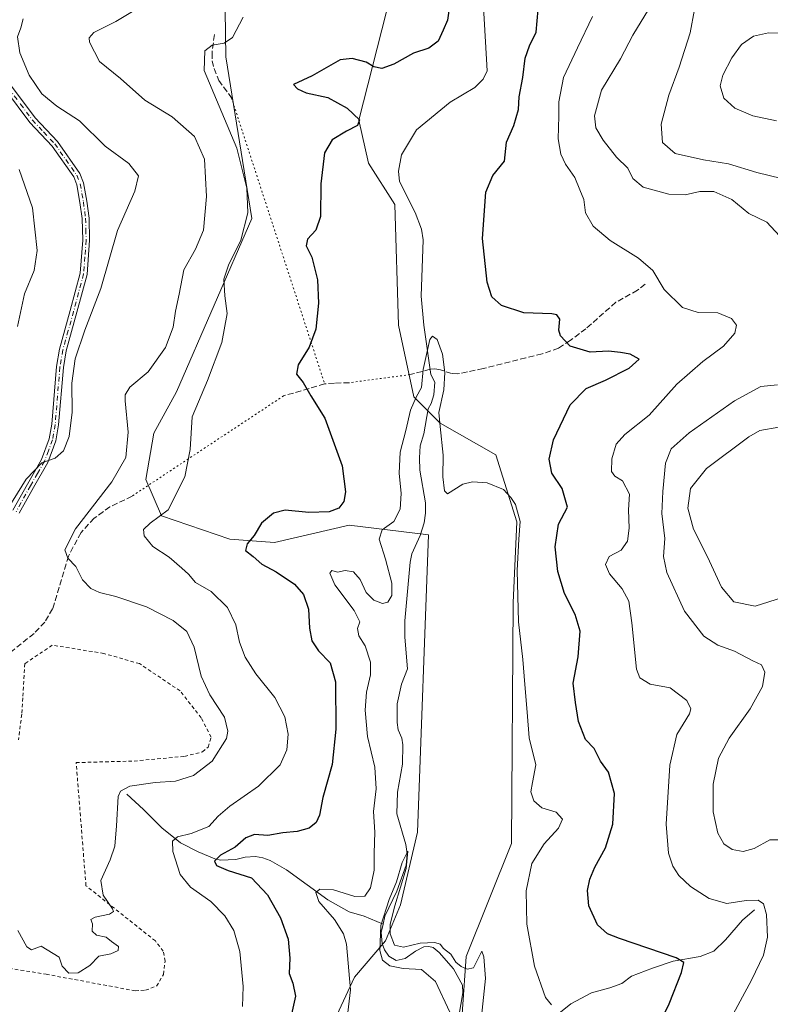
# Model space of a CAD drawing. Units: metres. Extents: x 625870 to 629361, y 4653218 to 4655593.
# Drawn here: x 627065 to 627278, y 4653453 to 4653732 of the extents above; entities that cross this region are included whole.
import ezdxf

# ---------------------------------------------------------------- set-up
doc = ezdxf.new("R2010")
doc.units = ezdxf.units.M
doc.header["$MEASUREMENT"] = 0
for name, pattern in [('DGN Style 2', [1.6480167562047852, 0.988810053722871, -0.6592067024819142]), ('DGN Style 3', [2.307223458686699, 1.648016756204785, -0.6592067024819142]), ('DGN Style 4', [2.6384748266838614, 1.318413404963828, -0.6592067024819142, 0.001648016756204785, -0.6592067024819142]), ('DGN Style 5', [1.1536117293433497, 0.4944050268614355, -0.6592067024819142])]:
    doc.linetypes.add(name, pattern=pattern)
for name, color, linetype, lineweight in [('Alambrada', 7, 'DGN Style 2', 0), ('Camino Cxs', 7, 'Continuous', 0), ('Camino eje', 30, 'DGN Style 4', 13), ('Corriente natural lineal', 142, 'Continuous', 13), ('Cultivos herbáceos CxS', 92, 'Continuous', 0), ('Curva de nivel maestra', 30, 'Continuous', 30), ('Curva de nivel normal', 30, 'Continuous', 0), ('Matorral CxS', 135, 'Continuous', 0), ('Senda', 7, 'DGN Style 3', 0), ('Senda virtual', 7, 'DGN Style 5', 0)]:
    doc.layers.add(name, color=color, linetype=linetype, lineweight=lineweight)

# ---------------------------------------------------------------- blocks, each defined once
blk = doc.blocks.new('*U16')
at = {"layer": 'Cultivos herbáceos CxS', "color": 92, "linetype": 'Continuous', "lineweight": 0}
for points in [[(627170.5506999996, 4653738.729900001, 278.5234000000055), (627161.4889000002, 4653703.0507, 274.7841999999946), (627164.1879000004, 4653690.874700001, 273.7814999999973), (627171.6459999997, 4653679.1503, 272.2145000000019), (627172.7106999997, 4653645.0419, 271.167300000001), (627176.9726999998, 4653624.7905, 270.8236999999936), (627184.4299999997, 4653617.329500001, 269.4085000000051), (627200.1969, 4653608.316500001, 270.567200000005), (627206.1595000002, 4653589.345899999, 270.1738999999943), (627205.1889000004, 4653566.473300001, 270.1027999999933), (627204.6536999998, 4653498.280900001, 267.6417999999976), (627191.8701, 4653466.304500001, 266.020399999994), (627189.7388000004, 4653436.460300001, 264.664300000004)], [(627154.0312999999, 4653447.051100001, 272.1039000000019), (627160.2072999999, 4653460.467900001, 270.1098999999958), (627168.9641000006, 4653470.744899999, 265.5310999999929), (627173.2770999996, 4653480.961100001, 265.963699999993), (627178.0201000003, 4653501.478700001, 266.3871000000072), (627181.2159000002, 4653585.6831, 267.957899999994), (627158.6791000003, 4653588.3903, 274.125), (627137.5362999998, 4653583.551300001, 274.7455000000046), (627124.9283999996, 4653584.4573, 276.8068999999959), (627105.5752999998, 4653591.0133, 280.646900000007), (627101.1584000001, 4653601.303300001, 282.6692000000039), (627103.4455000004, 4653614.463300001, 282.8928000000014), (627109.8372999999, 4653626.1875, 282.5432000000001), (627131.1442999998, 4653675.217499999, 280.5721000000049), (627123.7830999997, 4653720.965299999, 279.8136999999988), (627123.3531, 4653753.978700001, 283.9838000000018)]]:
    blk.add_polyline3d(points, dxfattribs=at)
blk = doc.blocks.new('*U17')
at = {"layer": 'Matorral CxS', "color": 135, "linetype": 'Continuous', "lineweight": 0}
blk.add_polyline3d([(627189.7388000004, 4653436.460300001, 264.664300000004), (627191.8701, 4653466.304500001, 266.020399999994), (627204.6536999998, 4653498.280900001, 267.6417999999976), (627205.1889000004, 4653566.473300001, 270.1027999999933), (627206.1595000002, 4653589.345899999, 270.1738999999943), (627200.1969, 4653608.316500001, 270.567200000005), (627184.4299999997, 4653617.329500001, 269.4085000000051), (627176.9726999998, 4653624.7905, 270.8236999999936), (627172.7106999997, 4653645.0419, 271.167300000001), (627171.6459999997, 4653679.1503, 272.2145000000019), (627164.1879000004, 4653690.874700001, 273.7814999999973), (627161.4889000002, 4653703.0507, 274.7841999999946), (627170.5506999996, 4653738.729900001, 278.5234000000055)], dxfattribs=at)

msp = doc.modelspace()

# ---------------------------------------------------------------- linework, layer by layer
at = {"layer": 'Alambrada', "color": 7, "linetype": 'DGN Style 2', "lineweight": 0}
msp.add_polyline3d([(627054.3000999996, 4653464.350099999, 284.2234000000026), (627072.8701, 4653461.280099999, 284.6276999999973), (627098.1201, 4653456.600099999, 284.3803000000044), (627101.0500999996, 4653456.7601, 284.3102999999974), (627104.1700999998, 4653457.9301, 284.2596999999951), (627106.1401000004, 4653461.2301, 284.3588000000018), (627106.6001000004, 4653464.970100001, 284.4671999999992), (627106.0701000001, 4653467.780099999, 284.527900000001), (627103.8400999998, 4653470.720100001, 284.6022999999986), (627084.1901000004, 4653486.350099999, 285.9223999999958), (627081.4001000002, 4653521.200099999, 287.6747999999934), (627097.8201000001, 4653521.640100001, 287.3549999999959), (627112.0500999996, 4653522.960100001, 286.6183000000019), (627117.1901000004, 4653524.2401, 286.2985999999946), (627118.7600999996, 4653525.610099999, 286.1830000000046), (627119.6401000004, 4653528.4101, 286.1785999999993), (627116.8101000005, 4653533.860099999, 286.4165000000066), (627110.8201000001, 4653541.5101, 286.8885000000009), (627099.3400999998, 4653549.210100001, 288.0993000000017), (627089.2500999998, 4653552.100099999, 288.6205000000046), (627074.6501000002, 4653554.440099999, 287.8396000000066), (627066.8701, 4653549.210100001, 288.4962999999989), (627066.3000999996, 4653539.5101, 288.3145999999979), (627066.0000999998, 4653534.870100001, 287.8384999999981), (627065.0701000001, 4653527.670100001, 287.2403000000049)], dxfattribs=at)
at = {"layer": 'Camino Cxs', "color": 7, "linetype": 'Continuous', "lineweight": 0}
for points in [[(627063.0800999999, 4653712.700099999, 291.786500000002), (627069.7701000003, 4653703.700099999, 291.8187000000034), (627076.1001000004, 4653696.9901, 292.0203000000038), (627082.4600999998, 4653687.960100001, 291.8035999999993), (627083.5201000003, 4653685.280099999, 291.7734000000055), (627084.4200999998, 4653680.100099999, 291.7682000000059), (627085.0601000005, 4653675.370100001, 291.7021999999997), (627085.2200999996, 4653669.050100001, 291.6051000000007), (627084.4901000002, 4653659.380100001, 291.3620999999985), (627081.6300999997, 4653648.670100001, 291.0090999999957), (627078.5900999998, 4653637.790100001, 290.7407999999996), (627077.7801000001, 4653633.050100001, 290.6275000000023), (627076.4501, 4653616.790100001, 290.780899999998), (627075.6501000002, 4653612.3201, 290.5921999999992), (627073.3400999998, 4653606.120100001, 290.0915999999997), (627069.3400999998, 4653599.100099999, 289.7851999999984), (627065.2801000001, 4653591.8101, 289.4628999999986)], [(627063.0800999999, 4653712.700099999, 291.786500000002), (627069.7701000003, 4653703.700099999, 291.8187000000034), (627076.1001000004, 4653696.9901, 292.0203000000038), (627082.4600999998, 4653687.960100001, 291.8035999999993), (627083.5201000003, 4653685.280099999, 291.7734000000055), (627084.4200999998, 4653680.100099999, 291.7682000000059), (627085.0601000005, 4653675.370100001, 291.7021999999997), (627085.2200999996, 4653669.050100001, 291.6051000000007), (627084.4901000002, 4653659.380100001, 291.3620999999985), (627081.6300999997, 4653648.670100001, 291.0090999999957), (627078.5900999998, 4653637.790100001, 290.7407999999996), (627077.7801000001, 4653633.050100001, 290.6275000000023), (627076.4501, 4653616.790100001, 290.780899999998), (627075.6501000002, 4653612.3201, 290.5921999999992), (627073.3400999998, 4653606.120100001, 290.0915999999997), (627069.3400999998, 4653599.100099999, 289.7851999999984), (627065.2801000001, 4653591.8101, 289.4628999999986)], [(627063.5000999998, 4653592.6501, 289.9556000000011), (627067.6300999997, 4653600.0601, 290.2039999999979), (627071.5500999996, 4653606.960100001, 290.5234000000055), (627073.7500999998, 4653612.840100001, 290.9640999999974), (627074.5000999998, 4653617.050100001, 291.2679000000062), (627075.8300999999, 4653633.290100001, 291.2163), (627076.6700999998, 4653638.220100001, 291.2437000000064), (627079.7401000002, 4653649.190099999, 291.4351000000024), (627082.5500999996, 4653659.710100001, 291.6382000000012), (627083.2500999998, 4653669.100099999, 291.840400000001), (627083.1001000004, 4653675.210100001, 291.8668000000035), (627082.4801000003, 4653679.800100001, 291.8665000000037), (627081.6201, 4653684.7501, 291.9550000000018), (627080.7200999996, 4653687.030099999, 292.0277999999962), (627074.5800999999, 4653695.7501, 292.2185000000027), (627068.2600999996, 4653702.440099999, 292.0844999999972), (627061.4001000002, 4653711.6601, 292.3073000000004)], [(627063.5000999998, 4653592.6501, 289.9556000000011), (627067.6300999997, 4653600.0601, 290.2039999999979), (627071.5500999996, 4653606.960100001, 290.5234000000055), (627073.7500999998, 4653612.840100001, 290.9640999999974), (627074.5000999998, 4653617.050100001, 291.2679000000062), (627075.8300999999, 4653633.290100001, 291.2163), (627076.6700999998, 4653638.220100001, 291.2437000000064), (627079.7401000002, 4653649.190099999, 291.4351000000024), (627082.5500999996, 4653659.710100001, 291.6382000000012), (627083.2500999998, 4653669.100099999, 291.840400000001), (627083.1001000004, 4653675.210100001, 291.8668000000035), (627082.4801000003, 4653679.800100001, 291.8665000000037), (627081.6201, 4653684.7501, 291.9550000000018), (627080.7200999996, 4653687.030099999, 292.0277999999962), (627074.5800999999, 4653695.7501, 292.2185000000027), (627068.2600999996, 4653702.440099999, 292.0844999999972), (627061.4001000002, 4653711.6601, 292.3073000000004)]]:
    msp.add_polyline3d(points, dxfattribs=at)
at = {"layer": 'Camino eje', "color": 30, "linetype": 'DGN Style 4', "lineweight": 13}
msp.add_polyline3d([(627062.2401000002, 4653712.1801, 291.9860999999946), (627065.6700999998, 4653707.5701, 291.9472999999998), (627069.0151000004, 4653703.0701, 291.9588999999978), (627072.1750999996, 4653699.725099999, 292.0342999999993), (627075.3400999998, 4653696.370100001, 292.1061999999947), (627081.5900999998, 4653687.495100001, 291.9092999999993), (627082.5701000001, 4653685.015100001, 291.8122000000003), (627083.4501, 4653679.950099999, 291.8145999999979), (627084.0800999999, 4653675.290100001, 291.7838999999949), (627084.1601, 4653672.130100001, 291.7724000000017), (627084.2351000002, 4653669.075099999, 291.7228999999934), (627083.8850999996, 4653664.380100001, 291.655700000003), (627083.5201000003, 4653659.545100001, 291.5), (627080.6851000005, 4653648.9301, 291.2206000000006), (627079.1651, 4653643.4901, 291.0895000000019), (627077.6300999997, 4653638.005100001, 290.9372000000003), (627076.8051000005, 4653633.170100001, 290.9089999999997), (627075.4751000004, 4653616.920100001, 291.022299999997), (627074.7001, 4653612.5801, 290.7771000000066), (627073.5450999998, 4653609.4801, 290.5337), (627072.4451000001, 4653606.540100001, 290.2652999999991), (627070.4451000001, 4653603.030099999, 290.1925000000047), (627068.4851000002, 4653599.5801, 289.992499999993), (627064.3901000004, 4653592.2301, 289.7019)], dxfattribs=at)
at = {"layer": 'Corriente natural lineal', "color": 142, "linetype": 'Continuous', "lineweight": 13}
for points in [[(627196.7600999996, 4653735.0101, 272.3249000000069), (627197.8201000001, 4653717.030099999, 271.7716999999975), (627196.6501000002, 4653714.640100001, 271.7388000000064), (627194.2901, 4653712.340100001, 271.7440999999963), (627187.3300999999, 4653708.1501, 271.7024999999995), (627177.8101000005, 4653700.340100001, 271.6180000000023), (627173.5500999996, 4653693.220100001, 271.7651999999944), (627172.7100999998, 4653688.590100001, 271.8237999999984), (627173.0000999998, 4653685.710100001, 271.7716999999975), (627177.3601000002, 4653676.960100001, 271.402900000001), (627179.2100999998, 4653672.1801, 271.2911000000022), (627179.6401000004, 4653669.210100001, 271.2574000000022), (627179.1401000004, 4653653.2301, 270.9820999999938), (627179.8701, 4653645.0601, 270.6255999999994), (627181.8601000002, 4653631.030099999, 270.3803999999946), (627182.9401000004, 4653628.870100001, 270.1202000000048), (627182.7200999996, 4653625.350099999, 269.5969000000041), (627181.9200999998, 4653622.860099999, 269.2746000000043), (627181.0401, 4653621.360099999, 269.4309000000067), (627179.8901000004, 4653614.2601, 269.3114999999962), (627178.8400999998, 4653610.8301, 269.3843000000052), (627178.6001000004, 4653607.460100001, 268.9615999999951), (627178.7600999996, 4653603.970100001, 268.7697999999946), (627180.2801000001, 4653594.780099999, 268.3969999999972), (627180.2901, 4653591.790100001, 268.3191999999981), (627179.9301000005, 4653589.110099999, 268.2825000000012), (627178.7801000001, 4653585.460100001, 268.2932000000001), (627176.4600999998, 4653580.300100001, 268.1287000000011), (627176.0100999996, 4653577.9001, 268.1000000000058), (627174.4501, 4653561.340100001, 267.8070000000007), (627174.4501, 4653556.720100001, 267.1898999999976), (627175.2301000003, 4653547.7301, 267.1692999999942), (627173.4801000003, 4653543.4101, 267.3549000000057), (627172.3101000005, 4653537.800100001, 266.9250999999931), (627172.2801000001, 4653532.590100001, 267.0513000000064), (627172.5701000001, 4653530.4301, 267.0334000000003), (627173.5800999999, 4653528.120100001, 267.1910000000062), (627173.9501, 4653526.270099999, 267.2378999999929), (627173.8400999998, 4653520.7501, 267.2611999999936), (627172.3800999997, 4653512.8301, 267.0608999999968), (627172.2100999998, 4653506.6601, 266.8699999999953), (627174.7401000002, 4653498.0601, 266.9548000000068), (627175.1201, 4653495.340100001, 266.7655999999988), (627174.8201000001, 4653492.1601, 266.6704000000027), (627172.2100999998, 4653484.8101, 266.4695000000065), (627168.8501000004, 4653477.690099999, 266.8291000000027), (627168.3201000001, 4653475.420100001, 266.3729000000022)], [(627095.7301000003, 4653512.3101, 285.507500000007), (627100.4401000004, 4653507.970100001, 284.1799000000028), (627105.6501000002, 4653502.690099999, 282.6999999999971), (627110.9801000003, 4653498.530099999, 280.6640999999945), (627115.9301000005, 4653495.970100001, 278.8462), (627120.6901000004, 4653493.940099999, 276.8267000000051), (627122.2701000003, 4653493.550100001, 276.2090999999928), (627126.6501000002, 4653493.770099999, 275.1750999999931), (627129.2401000002, 4653494.440099999, 274.8037999999942), (627132.1401000004, 4653494.600099999, 274.1888000000035), (627134.2600999996, 4653494.2401, 273.7596000000049), (627136.3501000004, 4653493.450099999, 273.1834999999992), (627140.9200999998, 4653490.8201, 272.5276000000013), (627152.7100999998, 4653482.3101, 270.0207999999984), (627158.7401000002, 4653478.9901, 269.2446000000054), (627162.9801000003, 4653477.770099999, 268.2470999999932), (627168.3201000001, 4653475.420100001, 266.3729000000022)], [(627273.4801000003, 4653479.4901, 280.0549000000028), (627270.0900999998, 4653476.640100001, 279.1760000000068), (627265.2401000002, 4653471.0001, 277.7597999999998), (627261.9401000004, 4653467.780099999, 276.7820999999968), (627258.0601000005, 4653466.3101, 276.2600999999996), (627250.4401000004, 4653465.030099999, 275.1285999999964), (627244.5900999998, 4653463.0101, 274.1638999999996), (627238.6901000004, 4653460.7401, 273.300900000002), (627235.9501, 4653458.670100001, 272.6171999999933), (627232.5301000001, 4653457.4101, 272.1126999999979), (627227.3101000005, 4653456.0101, 271.4832000000025), (627221.5201000003, 4653452.940099999, 270.5673999999999), (627217.5900999998, 4653449.840100001, 269.6447999999946), (627216.0201000003, 4653447.670100001, 269.2609999999986), (627214.7500999998, 4653444.780099999, 268.835699999996), (627209.5401, 4653441.290100001, 268.3117999999959), (627204.0601000005, 4653438.2401, 267.1432999999961), (627197.3201000001, 4653433.780099999, 264.5841999999975), (627194.9001000002, 4653431.690099999, 264.4545000000071), (627193.2401000002, 4653429.7301, 264.2111000000005)], [(627168.3201000001, 4653475.420100001, 266.3729000000022), (627167.7801000001, 4653473.110099999, 265.8019000000059), (627168.0401, 4653470.020099999, 265.6444999999949), (627168.6801000005, 4653468.170100001, 265.559500000003), (627169.9501, 4653466.390100001, 265.4848000000056), (627172.0301000001, 4653465.220100001, 265.0984999999928), (627174.5301000001, 4653465.700099999, 264.8730000000069), (627177.5100999996, 4653467.8301, 264.9836000000068), (627179.8901000004, 4653469.0001, 265.4573999999994), (627181.3000999996, 4653469.140100001, 265.5316000000021), (627182.4801000003, 4653468.8201, 265.428700000004), (627184.1901000004, 4653467.440099999, 265.0771999999997), (627188.2401000002, 4653462.790100001, 264.3747000000003), (627190.7701000003, 4653458.210100001, 264.6621000000014), (627190.9101, 4653456.030099999, 264.5654000000068), (627189.8000999996, 4653449.390100001, 264.8144000000029), (627189.9700999996, 4653447.390100001, 264.8782000000065), (627192.1001000004, 4653443.940099999, 264.1641999999993), (627192.5800999999, 4653442.040100001, 264.0157000000036), (627193.2001, 4653433.2301, 264.3142999999982), (627193.2401000002, 4653429.7301, 264.2111000000005)]]:
    msp.add_polyline3d(points, dxfattribs=at)
at = {"layer": 'Cultivos herbáceos CxS', "color": 92, "linetype": 'Continuous', "lineweight": 0}
for points in [[(627154.0312999999, 4653447.051100001, 272.1039000000019), (627160.2072999999, 4653460.467900001, 270.1098999999958), (627168.9641000006, 4653470.744899999, 265.5310999999929), (627173.2770999996, 4653480.961100001, 265.963699999993), (627178.0201000003, 4653501.478700001, 266.3871000000072), (627181.2159000002, 4653585.6831, 267.957899999994), (627158.6791000003, 4653588.3903, 274.125), (627137.5362999998, 4653583.551300001, 274.7455000000046), (627124.9283999996, 4653584.4573, 276.8068999999959), (627105.5752999998, 4653591.0133, 280.646900000007), (627101.1584000001, 4653601.303300001, 282.6692000000039), (627103.4455000004, 4653614.463300001, 282.8928000000014), (627109.8372999999, 4653626.1875, 282.5432000000001), (627131.1442999998, 4653675.217499999, 280.5721000000049), (627123.7830999997, 4653720.965299999, 279.8136999999988), (627123.3531, 4653753.978700001, 283.9838000000018)], [(627170.5506999996, 4653738.729900001, 278.5234000000055), (627161.4889000002, 4653703.0507, 274.7841999999946), (627164.1879000004, 4653690.874700001, 273.7814999999973), (627171.6459999997, 4653679.1503, 272.2145000000019), (627172.7106999997, 4653645.0419, 271.167300000001), (627176.9726999998, 4653624.7905, 270.8236999999936), (627184.4299999997, 4653617.329500001, 269.4085000000051), (627200.1969, 4653608.316500001, 270.567200000005), (627206.1595000002, 4653589.345899999, 270.1738999999943), (627205.1889000004, 4653566.473300001, 270.1027999999933), (627204.6536999998, 4653498.280900001, 267.6417999999976), (627191.8701, 4653466.304500001, 266.020399999994), (627189.7388000004, 4653436.460300001, 264.664300000004), (627195.0658999998, 4653378.9025, 263.3209000000061), (627196.4486999996, 4653359.9857, 263.3513999999996), (627206.7846999997, 4653333.069300001, 263.0822000000044), (627221.6996999999, 4653318.147299999, 262.079700000002), (627234.4060000004, 4653274.131300001, 261.2385000000068), (627236.3091000002, 4653241.3476, 260.7427000000025)]]:
    msp.add_polyline3d(points, dxfattribs=at)
at = {"layer": 'Curva de nivel maestra', "color": 30, "linetype": 'Continuous', "lineweight": 30, "elevation": 275, "flags": 128}
for points in [[(627187.1100000005, 4653735.3101), (627186.5800000001, 4653731.370100001), (627185.29, 4653728.540100001), (627183.9000000004, 4653725.420100001), (627181.2999999998, 4653723.450099999), (627176.8799999999, 4653722.0701), (627171.4000000004, 4653718.920100001), (627168, 4653717.670100001), (627165.7400000002, 4653718.170100001), (627163.5, 4653719.5001), (627159.5999999996, 4653720.520099999), (627156.1699999999, 4653720.1801), (627148.25, 4653715.5801), (627142.9800000006, 4653713.200099999), (627144.1200000001, 4653711.940099999), (627146.5499999998, 4653710.800100001), (627152.6399999997, 4653709.440099999), (627158.1399999997, 4653706.450099999), (627161.6100000005, 4653703.130100001), (627161.0300000003, 4653701.5801), (627157.9400000004, 4653699.9801), (627153.9400000004, 4653697.540100001), (627151.7300000006, 4653693.860099999), (627150.7000000002, 4653685.020099999), (627150.6200000001, 4653675.8101), (627149.29, 4653671.920100001), (627146.9000000004, 4653669.370100001), (627146.5800000001, 4653667.530099999), (627148.1799999997, 4653664.300100001), (627149.7400000002, 4653657.8301), (627150.0499999998, 4653651.2601), (627149.3099999997, 4653643.9001), (627147.3499999996, 4653638.8101), (627144.29, 4653633.840100001), (627143.7599999999, 4653631.140100001), (627145.6399999997, 4653628.780099999), (627147.9000000004, 4653625.0601), (627151.8600000005, 4653618.700099999), (627156.7000000002, 4653605.190099999), (627157.7000000002, 4653597.8101), (627157.2100000001, 4653595.120100001), (627155.8099999997, 4653593.270099999), (627153, 4653592.1501), (627147.2800000003, 4653592.0001), (627140.6100000005, 4653592.6601), (627137.2599999999, 4653591.800100001), (627133.9100000003, 4653588.960100001), (627131.7999999998, 4653585.450099999), (627129.8600000005, 4653583.120100001), (627129.3899999997, 4653581.2301), (627131.4800000006, 4653579.5701), (627133.9600000001, 4653577.340100001), (627138, 4653575.210100001), (627143.1900000004, 4653571.7601), (627145.7599999999, 4653568.8201), (627147.1699999999, 4653564.6501), (627147.4600000001, 4653559.300100001), (627148.1600000003, 4653555.6601), (627150.04, 4653552.8301), (627153.29, 4653549.450099999), (627154.8300000001, 4653544.0801), (627154.9699999997, 4653530.6801), (627153.8700000001, 4653520.640100001), (627151.29, 4653511.340100001), (627150.3099999997, 4653506.3301), (627149.4000000004, 4653504.220100001), (627147.3499999996, 4653502.630100001), (627143.9699999997, 4653501.700099999), (627139.9400000004, 4653501.300100001), (627135.6600000003, 4653500.5801), (627131.8700000001, 4653500.8301), (627129.4500000002, 4653499.920100001), (627126.3899999997, 4653497.280099999), (627122.2599999999, 4653494.9801), (627120.6100000005, 4653493.270099999), (627121.1600000003, 4653492.110099999), (627124.4900000002, 4653490.620100001), (627131.0300000003, 4653488.590100001), (627135.6200000001, 4653483.7401), (627139.2599999999, 4653477.270099999), (627141.3899999997, 4653471.220100001), (627141.9199999999, 4653465.790100001), (627141.7400000002, 4653461.520099999), (627142.7599999999, 4653458.770099999), (627143.4900000002, 4653455.0701), (627142.1600000003, 4653449.100099999)], [(627244.3300000001, 4653442.600099999), (627249.3200000003, 4653452.890100001), (627252.8499999996, 4653461.8101), (627253.5099999999, 4653464.630100001), (627251.3200000003, 4653465.940099999), (627235.2400000002, 4653471.360099999), (627231.8499999996, 4653472.7401), (627229.0099999999, 4653475.2601), (627226.5700000003, 4653480.690099999), (627226.1600000003, 4653484.970100001), (627226.8200000003, 4653488.200099999), (627228.3099999997, 4653491.630100001), (627231.3099999997, 4653497.110099999), (627233.3399999999, 4653503.780099999), (627233.8399999999, 4653512.440099999), (627232.1399999997, 4653518.470100001), (627229.9199999999, 4653521.6501), (627228.0499999998, 4653525.200099999), (627225.6100000005, 4653527.770099999), (627223.6399999997, 4653532.800100001), (627222.7599999999, 4653538.2601), (627222.1399999997, 4653543.6601), (627223.5499999998, 4653551.120100001), (627224.0899999999, 4653558.380100001), (627222.7100000001, 4653563.140100001), (627219.6600000003, 4653569.040100001), (627217.8200000003, 4653575.3301), (627217.0800000001, 4653582.300100001), (627217.9500000002, 4653588.6801), (627220.5499999998, 4653593.5101), (627219.0099999999, 4653598.800100001), (627216.0800000001, 4653603.120100001), (627215.3200000003, 4653607.120100001), (627216.5499999998, 4653612.610099999), (627221.29, 4653622.460100001), (627225.8300000001, 4653627.110099999), (627231.3200000003, 4653629.5001), (627237.9900000002, 4653632.860099999), (627240.7999999998, 4653635.380100001), (627238.29, 4653636.860099999), (627235.5, 4653637.2601), (627232.1600000003, 4653637.670100001), (627226.9699999997, 4653637.390100001), (627221.2599999999, 4653639.0701), (627218.5, 4653641.970100001), (627218.0999999996, 4653643.590100001), (627218.3799999999, 4653646.710100001), (627217.5300000003, 4653648.0001), (627216.1299999999, 4653648.270099999), (627208.2100000001, 4653648.540100001), (627201.8399999999, 4653650.620100001), (627199.1299999999, 4653653.050100001), (627197.8200000003, 4653657.1601), (627196.4400000004, 4653669.540100001), (627197.4000000004, 4653682.720100001), (627199.3899999997, 4653687.440099999), (627202.7100000001, 4653691.460100001), (627203.2300000006, 4653696.840100001), (627205.3300000001, 4653701.520099999), (627206.6500000004, 4653706.0701), (627206.7999999998, 4653709.700099999), (627207.9000000004, 4653715.140100001), (627208.5800000001, 4653720.630100001), (627209.7999999998, 4653724.110099999), (627211.6299999999, 4653727.970100001), (627212.2000000002, 4653734.4001)]]:
    msp.add_lwpolyline(points, dxfattribs=at)
at = {"layer": 'Curva de nivel normal', "color": 30, "linetype": 'Continuous', "lineweight": 0, "flags": 128}
for points, elevation in [([(627102.7400000002, 4653737.100099999), (627092.6100000005, 4653731.040100001), (627086.4199999999, 4653727.890100001), (627085.1100000005, 4653726.370100001), (627085.1900000004, 4653725.190099999), (627088.04, 4653719.690099999), (627093.9800000006, 4653714.870100001), (627100.8700000001, 4653708.7301), (627108.6200000001, 4653703.9901), (627114.9000000004, 4653698.4101), (627117.7699999996, 4653691.9801), (627118.3300000001, 4653681.440099999), (627117.4400000004, 4653671.960100001), (627115.2100000001, 4653666.530099999), (627111.8600000005, 4653660.7401), (627110.6100000005, 4653653.800100001), (627109.5599999997, 4653649.040100001), (627108.8300000001, 4653644.450099999), (627106.6799999997, 4653638.710100001), (627101.79, 4653631.800100001), (627096.6200000001, 4653627.460100001), (627095.29, 4653625.350099999), (627095.2599999999, 4653623.600099999), (627096.0999999996, 4653614.7301), (627095.4900000002, 4653607.5701), (627091.5099999999, 4653600.6501), (627081.2000000002, 4653587.420100001), (627078.2400000002, 4653581.450099999), (627079.04, 4653579.120100001), (627081.2800000003, 4653576.6801), (627083.1600000003, 4653572.9001), (627085.5199999996, 4653570.530099999), (627088.0199999996, 4653569.340100001), (627092.6299999999, 4653568.2401), (627101.2800000003, 4653565.270099999), (627108.8600000005, 4653561.4301), (627112.7000000002, 4653558.350099999), (627114.8399999999, 4653553.890100001), (627116.8300000001, 4653545.640100001), (627119.2300000006, 4653540.4301), (627123.4000000004, 4653534.0701), (627124.3499999996, 4653530.0701), (627123.9400000004, 4653528.050100001), (627119.8700000001, 4653521.6501), (627114.6299999999, 4653517.540100001), (627109.5499999998, 4653515.960100001), (627103.7400000002, 4653515.5801), (627096.5999999996, 4653514.550100001), (627093.9400000004, 4653513.1501), (627093.3200000003, 4653511.5801), (627092.8200000003, 4653503.3301), (627092.3200000003, 4653497.5601), (627091.0599999997, 4653493.700099999), (627088.4100000003, 4653487.8201), (627089.0099999999, 4653483.690099999), (627091.7400000002, 4653479.780099999), (627091.9800000006, 4653479.030099999), (627090.8300000001, 4653478.270099999), (627086.7800000003, 4653477.4801), (627085.5899999999, 4653476.7601), (627086.0199999996, 4653475.530099999), (627085.9600000001, 4653473.4801), (627087.1299999999, 4653472.3101), (627089.9500000002, 4653471.780099999), (627091.4199999999, 4653470.520099999), (627093.3899999997, 4653469.1601), (627093.3300000001, 4653468.0101), (627091.25, 4653467.020099999), (627087.8399999999, 4653466.440099999), (627085.2400000002, 4653463.7601), (627081.9299999997, 4653461.720100001), (627079.3600000005, 4653461.5801), (627077.4299999997, 4653463.550100001), (627076.5899999999, 4653466.090100001), (627071.5, 4653469.200099999), (627068.79, 4653468.2301), (627067.4000000004, 4653469.0601), (627064.9299999997, 4653473.630100001)], 285), ([(627066.4000000004, 4653731.780099999), (627065.7199999997, 4653729.2401), (627064.8399999999, 4653726.700099999), (627065.4199999999, 4653722.140100001), (627068.1200000001, 4653715.8201), (627071.6500000004, 4653710.4901), (627075.9600000001, 4653706.9901), (627082.4000000004, 4653702.890100001), (627089.6600000003, 4653695.6801), (627096.3399999999, 4653690.8201), (627099.0899999999, 4653687.280099999), (627098, 4653683.0001), (627093.0800000001, 4653671.8301), (627088.3700000001, 4653655.4101), (627083.8399999999, 4653643.620100001), (627081.1699999999, 4653635.460100001), (627080.1699999999, 4653628.610099999), (627080.25, 4653620.360099999), (627079.4600000001, 4653613.4801), (627077.8300000001, 4653609.420100001), (627075.5, 4653607.360099999), (627071.7199999997, 4653606.090100001), (627067.2300000006, 4653601.440099999), (627060.6100000005, 4653590.7501)], 290), ([(627128.7000000002, 4653732.190099999), (627125.7199999997, 4653726.5101), (627123.2800000003, 4653724.850099999), (627119.9400000004, 4653724.300100001), (627117.8200000003, 4653722.7401), (627117.6399999997, 4653717.170100001), (627126.9199999999, 4653695.1601), (627129.7599999999, 4653683.800100001), (627130.0499999998, 4653676.800100001), (627128.04, 4653669.130100001), (627124.5199999996, 4653662.030099999), (627123.2300000006, 4653658.0701), (627123.5499999998, 4653653.360099999), (627124.2100000001, 4653648.370100001), (627122.6299999999, 4653640.100099999), (627118.5700000003, 4653629.370100001), (627114.2300000006, 4653619.120100001), (627113.7000000002, 4653609.790100001), (627112.1399999997, 4653602.120100001), (627107.5, 4653592.7501), (627102.3899999997, 4653588.9801), (627100.4600000001, 4653587.200099999), (627100.6699999999, 4653585.420100001), (627103.1600000003, 4653582.3301), (627107.7199999997, 4653579.3301), (627111.29, 4653576.210100001), (627113.2300000006, 4653574.5101), (627115.2199999997, 4653572.2301), (627119.6399999997, 4653569.600099999), (627124.2599999999, 4653565.1501), (627126.5899999999, 4653560.2401), (627127.6699999999, 4653555.270099999), (627129.2300000006, 4653551.0801), (627132.3200000003, 4653546.3201), (627137.6699999999, 4653539.590100001), (627140.4600000001, 4653534.1601), (627141.4000000004, 4653529.2401), (627141.0999999996, 4653524.850099999), (627139.2100000001, 4653520.590100001), (627133.0300000003, 4653514.4901), (627124.9400000004, 4653508.9101), (627121.6100000005, 4653506.0001), (627118.9400000004, 4653503.110099999), (627113.9400000004, 4653501.1501), (627110.0899999999, 4653500.2301), (627108.6699999999, 4653498.9801), (627108.8200000003, 4653495.9901), (627110.8200000003, 4653489.520099999), (627113.7999999998, 4653485.970100001), (627119.54, 4653481.840100001), (627123.4699999997, 4653477.8201), (627126.04, 4653473.640100001), (627127.7100000001, 4653467.7501), (627128.6600000003, 4653457.780099999), (627128.5, 4653452.200099999)], 280), ([(627266.2000000002, 4653447.7301), (627272.5999999996, 4653459.630100001), (627275.9800000006, 4653466.7301), (627277.1399999997, 4653471.770099999), (627276.9000000004, 4653478.1801), (627276.0099999999, 4653481.2601), (627274.5599999997, 4653482.2601), (627271.1299999999, 4653482.1501), (627265.6500000004, 4653481.340100001), (627260.5999999996, 4653482.7501), (627255.3399999999, 4653486.1601), (627252.0599999997, 4653489.200099999), (627250.3300000001, 4653491.9001), (627249.0999999996, 4653495.550100001), (627248.4699999997, 4653503.780099999), (627249.5, 4653520.440099999), (627251.4699999997, 4653529.200099999), (627255.0700000003, 4653535.030099999), (627255.4100000003, 4653536.4001), (627254.2800000003, 4653538.7401), (627249.5800000001, 4653542.3201), (627243.9100000003, 4653543.380100001), (627241.0300000003, 4653545.1601), (627240.0599999997, 4653547.690099999), (627238.7699999996, 4653560.770099999), (627237.9400000004, 4653566.940099999), (627236.0099999999, 4653570.420100001), (627232.4100000003, 4653574.610099999), (627231.2599999999, 4653577.2401), (627232.3099999997, 4653579.590100001), (627235.7699999996, 4653581.350099999), (627237.5, 4653583.9101), (627237.9500000002, 4653587.5701), (627237.7699999996, 4653592.790100001), (627238.04, 4653597.200099999), (627236.1100000005, 4653600.940099999), (627233.8899999997, 4653602.2401), (627232.9500000002, 4653603.630100001), (627233.1200000001, 4653607.2401), (627234.3300000001, 4653611.340100001), (627236.7400000002, 4653614.090100001), (627243.6200000001, 4653619.5101), (627251.5300000003, 4653628.3301), (627258.8399999999, 4653634.780099999), (627264.7199999997, 4653639.130100001), (627267.9500000002, 4653642.800100001), (627268.4199999999, 4653645.0801), (627266.9299999997, 4653646.890100001), (627263.1299999999, 4653648.5001), (627257.4900000002, 4653648.620100001), (627253.1200000001, 4653650.0101), (627247.9299999997, 4653655.130100001), (627244.6699999999, 4653660.5101), (627240.6399999997, 4653664.0001), (627232.6299999999, 4653668.970100001), (627227.7699999996, 4653673.100099999), (627225.6500000004, 4653676.860099999), (627225.1799999997, 4653680.6501), (627223.9900000002, 4653683.360099999), (627222.6500000004, 4653686.790100001), (627219.9699999997, 4653690.640100001), (627218.6299999999, 4653693.440099999), (627217.9000000004, 4653697.800100001), (627218.0599999997, 4653704.170100001), (627218.0899999999, 4653708.300100001), (627219.4100000003, 4653715.1801), (627223.3399999999, 4653723.530099999), (627227.6399999997, 4653732.370100001)], 280), ([(627280.5800000001, 4653670.300100001), (627276.9500000002, 4653674.1601), (627271.9100000003, 4653676.630100001), (627267.0700000003, 4653680.630100001), (627261.9900000002, 4653682.860099999), (627257.9800000006, 4653682.9001), (627253.8099999997, 4653681.890100001), (627249.1900000004, 4653682.110099999), (627241.9500000002, 4653684.130100001), (627239.0199999996, 4653686.530099999), (627237.5999999996, 4653689.440099999), (627234.4500000002, 4653692.620100001), (627230.6299999999, 4653697.360099999), (627228.5499999998, 4653700.940099999), (627228.1699999999, 4653704.3201), (627230.1399999997, 4653711.520099999), (627235.54, 4653720.470100001), (627239.0199999996, 4653727.1601), (627243.5099999999, 4653734.350099999)], 285), ([(627281.0899999999, 4653686.600099999), (627274.1399999997, 4653688.290100001), (627266.0899999999, 4653690.7501), (627259.0099999999, 4653691.860099999), (627251.0499999998, 4653693.640100001), (627247.4500000002, 4653696.790100001), (627247.0800000001, 4653701.950099999), (627249.1799999997, 4653710.140100001), (627252.1600000003, 4653718.0601), (627255.2599999999, 4653727.8101), (627256.4900000002, 4653734.360099999)], 290), ([(627279.75, 4653702.860099999), (627273.04, 4653704.3101), (627267.9500000002, 4653706.450099999), (627264.8200000003, 4653709.3201), (627263.7800000003, 4653712.7401), (627264.5199999996, 4653715.790100001), (627267.0199999996, 4653720.720100001), (627269.8099999997, 4653724.450099999), (627273.1699999999, 4653726.860099999), (627277.4500000002, 4653727.800100001), (627284.4400000004, 4653727.6801)], 295), ([(627065.25, 4653689.120100001), (627069.0599999997, 4653678.2601), (627070.3700000001, 4653666.1801), (627069.5, 4653660.4801), (627066.8099999997, 4653653.950099999), (627064.7800000003, 4653644.6801)], 295), ([(627216.04, 4653452.640100001), (627214.29, 4653454.6801), (627211.2199999997, 4653463.600099999), (627209, 4653475.440099999), (627208.8200000003, 4653484.940099999), (627210.4400000004, 4653492.630100001), (627213.8799999999, 4653498.200099999), (627217.9600000001, 4653502.630100001), (627219.0999999996, 4653505.1601), (627217.3099999997, 4653507.1501), (627213.2400000002, 4653508.4001), (627210.9600000001, 4653510.390100001), (627210.1799999997, 4653512.970100001), (627210.5800000001, 4653515.590100001), (627211.5599999997, 4653520.610099999), (627209.7000000002, 4653528.2301), (627209.1299999999, 4653535.460100001), (627208.4199999999, 4653543.280099999), (627207.8799999999, 4653550.370100001), (627206.6200000001, 4653561.020099999), (627206.3200000003, 4653575.5701), (627206.79, 4653584.450099999), (627207.1399999997, 4653589.450099999), (627205.7599999999, 4653594.2601), (627204.4400000004, 4653596.280099999), (627202.4100000003, 4653598.520099999), (627197.7800000003, 4653600.380100001), (627193.6100000005, 4653600.720100001), (627190.8700000001, 4653600.0101), (627186.5300000003, 4653597.280099999), (627185.7199999997, 4653598.1801), (627185.2699999996, 4653602.0801), (627185.3600000005, 4653608.190099999), (627184.4800000006, 4653616.3301), (627184.0800000001, 4653620.3201), (627185.5599999997, 4653626.7401), (627185.7800000003, 4653631.6801), (627185.0899999999, 4653636.870100001), (627183.6699999999, 4653640.950099999), (627182.3300000001, 4653641.950099999), (627181.5899999999, 4653640.970100001), (627179.7000000002, 4653632.5001), (627179.2300000006, 4653627.4101), (627177.6799999997, 4653624.6601), (627176.0800000001, 4653620.9801), (627174.7699999996, 4653615.1801), (627173.1600000003, 4653609.120100001), (627172.9000000004, 4653603.120100001), (627173.4500000002, 4653597.4101), (627173.1500000004, 4653592.9301), (627171.4000000004, 4653589.4101), (627168.0899999999, 4653587.120100001), (627167.25, 4653584.450099999), (627169.0300000003, 4653578.790100001), (627170.7599999999, 4653572.0101), (627170.75, 4653568.530099999), (627169.6500000004, 4653566.610099999), (627168.1900000004, 4653566.2301), (627165.7199999997, 4653567.2301), (627163.5099999999, 4653569.350099999), (627161.8300000001, 4653573.0101), (627159.9100000003, 4653575.190099999), (627157.6200000001, 4653575.5701), (627155.3899999997, 4653575.140100001), (627153.7999999998, 4653575.600099999), (627153.2000000002, 4653574.870100001), (627154.6100000005, 4653571.540100001), (627160.1600000003, 4653564.280099999), (627161.7000000002, 4653561.090100001), (627161.1100000005, 4653559.120100001), (627161.4600000001, 4653557.0801), (627163.2699999996, 4653554.280099999), (627164.7699999996, 4653549.640100001), (627164.7400000002, 4653546.0001), (627163.5999999996, 4653541.100099999), (627163.2400000002, 4653536.0801), (627163.8700000001, 4653528.5601), (627165.9699999997, 4653519.9001), (627166.3099999997, 4653513.7401), (627165.5800000001, 4653507.360099999), (627165.9400000004, 4653501.5101), (627165.8099999997, 4653495.5601), (627165.8099999997, 4653490.780099999), (627164.7400000002, 4653485.780099999), (627163.1399999997, 4653483.380100001), (627160.2800000003, 4653483.280099999), (627154.2599999999, 4653485.1601), (627150.4000000004, 4653485.340100001), (627149.2800000003, 4653484.450099999), (627150.0899999999, 4653481.920100001), (627154.5999999996, 4653476.770099999), (627157.0700000003, 4653472.770099999), (627157.9199999999, 4653469.7601), (627159.0899999999, 4653456.870100001), (627158.3300000001, 4653450.470100001)], 270), ([(627280.1100000005, 4653499.300100001), (627277.8399999999, 4653499.3201), (627273.3799999999, 4653496.860099999), (627270.2400000002, 4653496.050100001), (627267.1100000005, 4653496.590100001), (627264.7599999999, 4653498.2401), (627263.0499999998, 4653501.200099999), (627261.75, 4653507.2601), (627261.7599999999, 4653515.090100001), (627263.2599999999, 4653522.440099999), (627266.3300000001, 4653528.110099999), (627272.2400000002, 4653536.440099999), (627275.7000000002, 4653542.780099999), (627276.4299999997, 4653546.770099999), (627275.4600000001, 4653548.8301), (627272.9699999997, 4653550.050100001), (627267.8600000005, 4653552.720100001), (627263.0999999996, 4653554.4301), (627259.1600000003, 4653557.0001), (627253.6299999999, 4653564.090100001), (627248.6100000005, 4653575.050100001), (627247.6699999999, 4653579.5001), (627248.0999999996, 4653584.600099999), (627247.2400000002, 4653591.7401), (627247.5599999997, 4653597.9801), (627248.25, 4653605.9301), (627249.8799999999, 4653610.020099999), (627255, 4653614.600099999), (627267.8399999999, 4653623.610099999), (627275.3099999997, 4653627.6501), (627279.9600000001, 4653628.140100001)], 285), ([(627289.1699999999, 4653570.370100001), (627273.6299999999, 4653565.5101), (627267.6600000003, 4653566.670100001), (627264.1600000003, 4653570.850099999), (627260.1600000003, 4653579.4101), (627256.1799999997, 4653587.280099999), (627254.6200000001, 4653593.220100001), (627255.3399999999, 4653598.800100001), (627259.8499999996, 4653604.5001), (627271.8600000005, 4653613.420100001), (627275.0199999996, 4653615.170100001), (627280.3300000001, 4653616.170100001)], 290), ([(627196.1799999997, 4653449.3201), (627197.2999999998, 4653460.100099999), (627196.8700000001, 4653466.2401), (627196.2999999998, 4653467.850099999), (627193.9299999997, 4653463.100099999), (627192.1200000001, 4653462.710100001), (627190.4199999999, 4653463.5101), (627188.9400000004, 4653464.7501), (627187.5, 4653466.9801), (627185.4199999999, 4653468.5701), (627184.4400000004, 4653469.790100001), (627182.9699999997, 4653470.280099999), (627178.79, 4653470.050100001), (627174.1299999999, 4653468.9101), (627171.5700000003, 4653469.5601), (627170.3099999997, 4653472.7401), (627170.3099999997, 4653475.440099999), (627171.6299999999, 4653480.690099999), (627174.8499999996, 4653491.2301), (627175.2800000003, 4653496.170100001), (627173.7300000006, 4653492.9001), (627172.1500000004, 4653487.440099999), (627169.9900000002, 4653482.440099999), (627167.7199999997, 4653475.0601), (627167.4199999999, 4653467.970100001), (627168.1399999997, 4653465.300100001), (627170.2400000002, 4653463.6501), (627174.0099999999, 4653462.9001), (627179.1699999999, 4653462.670100001), (627183.1699999999, 4653459.210100001), (627187.25, 4653450.5601)], 265)]:
    msp.add_lwpolyline(points, dxfattribs=dict(at, elevation=elevation))
at = {"layer": 'Matorral CxS', "color": 135, "linetype": 'Continuous', "lineweight": 0}
for points in [[(627123.3531, 4653753.978700001, 283.9838000000018), (627123.7830999997, 4653720.965299999, 279.8136999999988), (627131.1442999998, 4653675.217499999, 280.5721000000049), (627109.8372999999, 4653626.1875, 282.5432000000001), (627103.4455000004, 4653614.463300001, 282.8928000000014), (627101.1584000001, 4653601.303300001, 282.6692000000039), (627105.5752999998, 4653591.0133, 280.646900000007), (627124.9283999996, 4653584.4573, 276.8068999999959), (627137.5362999998, 4653583.551300001, 274.7455000000046), (627158.6791000003, 4653588.3903, 274.125), (627181.2159000002, 4653585.6831, 267.957899999994), (627178.0201000003, 4653501.478700001, 266.3871000000072), (627173.2770999996, 4653480.961100001, 265.963699999993), (627168.9641000006, 4653470.744899999, 265.5310999999929), (627160.2072999999, 4653460.467900001, 270.1098999999958), (627154.0312999999, 4653447.051100001, 272.1039000000019)], [(627154.0312999999, 4653447.051100001, 272.1039000000019), (627160.2072999999, 4653460.467900001, 270.1098999999958), (627168.9641000006, 4653470.744899999, 265.5310999999929), (627173.2770999996, 4653480.961100001, 265.963699999993), (627178.0201000003, 4653501.478700001, 266.3871000000072), (627181.2159000002, 4653585.6831, 267.957899999994), (627158.6791000003, 4653588.3903, 274.125), (627137.5362999998, 4653583.551300001, 274.7455000000046), (627124.9283999996, 4653584.4573, 276.8068999999959), (627105.5752999998, 4653591.0133, 280.646900000007), (627101.1584000001, 4653601.303300001, 282.6692000000039), (627103.4455000004, 4653614.463300001, 282.8928000000014), (627109.8372999999, 4653626.1875, 282.5432000000001), (627131.1442999998, 4653675.217499999, 280.5721000000049), (627123.7830999997, 4653720.965299999, 279.8136999999988), (627123.3531, 4653753.978700001, 283.9838000000018)], [(627170.5506999996, 4653738.729900001, 278.5234000000055), (627161.4889000002, 4653703.0507, 274.7841999999946), (627164.1879000004, 4653690.874700001, 273.7814999999973), (627171.6459999997, 4653679.1503, 272.2145000000019), (627172.7106999997, 4653645.0419, 271.167300000001), (627176.9726999998, 4653624.7905, 270.8236999999936), (627184.4299999997, 4653617.329500001, 269.4085000000051), (627200.1969, 4653608.316500001, 270.567200000005), (627206.1595000002, 4653589.345899999, 270.1738999999943), (627205.1889000004, 4653566.473300001, 270.1027999999933), (627204.6536999998, 4653498.280900001, 267.6417999999976), (627191.8701, 4653466.304500001, 266.020399999994), (627189.7388000004, 4653436.460300001, 264.664300000004), (627195.0658999998, 4653378.9025, 263.3209000000061), (627196.4486999996, 4653359.9857, 263.3513999999996), (627206.7846999997, 4653333.069300001, 263.0822000000044), (627221.6996999999, 4653318.147299999, 262.079700000002), (627234.4060000004, 4653274.131300001, 261.2385000000068), (627236.3091000002, 4653241.3476, 260.7427000000025)]]:
    msp.add_polyline3d(points, dxfattribs=at)
at = {"layer": 'Senda', "color": 7, "linetype": 'DGN Style 3', "lineweight": 0}
for points in [[(627120.5500999996, 4653727.280099999, 280.5755999999965), (627119.8701, 4653722.090100001, 280.1557999999932), (627119.8800999997, 4653719.9001, 280.1383999999962), (627120.4600999998, 4653717.6801, 280.0001000000047), (627121.8101000005, 4653714.3301, 279.9195000000037), (627125.3701, 4653709.4301, 279.5491999999941)], [(627242.5000999998, 4653656.630100001, 279.8086999999941), (627240.3300999999, 4653654.920100001, 279.5880999999936), (627234.2001, 4653651.5001, 278.7505999999994), (627225.7500999998, 4653644.040100001, 276.6116000000038), (627221.3000999996, 4653640.710100001, 275.3776000000071), (627218.0000999998, 4653638.550100001, 274.8567000000039), (627213.3400999998, 4653636.890100001, 274.4847000000009), (627208.7500999998, 4653635.770099999, 274.0576000000001), (627196.6801000005, 4653632.770099999, 272.1527999999962), (627189.5000999998, 4653631.2301, 270.7856000000029), (627187.7100999998, 4653631.3201, 270.5529999999999), (627184.5500999996, 4653632.4301, 270.1460999999982), (627182.9700999996, 4653632.6801, 269.9948000000004), (627181.6401000004, 4653632.550100001, 270.116399999999), (627175.9101, 4653631.040100001, 270.9486000000034)], [(627158.7901, 4653628.7501, 272.0939999999973), (627154.5201000003, 4653628.600099999, 273.0552000000025), (627151.7701000003, 4653628.4101, 273.7632000000012), (627140.1201, 4653625.0101, 277.165399999998)], [(627097.2200999996, 4653596.630100001, 282.3316999999952), (627090.9801000003, 4653593.610099999, 283.6435999999958), (627086.5000999998, 4653590.360099999, 284.3491999999969), (627082.7901, 4653586.300100001, 284.680600000007), (627079.2001, 4653579.670100001, 285.2237000000023), (627074.7401000002, 4653564.7501, 287.011599999998), (627072.5000999998, 4653560.9901, 287.5206000000035), (627069.4801000003, 4653557.7301, 288.0448999999935), (627063.3501000004, 4653552.880100001, 288.7396000000008), (627060.9401000004, 4653551.24, 289.0056000000041)]]:
    msp.add_polyline3d(points, dxfattribs=at)
at = {"layer": 'Senda virtual', "color": 7, "linetype": 'DGN Style 5', "lineweight": 0, "extrusion": (0.02098819428943091, -0.06441149626095109, 0.9977026886051248), "elevation": -286311.2514565116, "flags": 128}
msp.add_lwpolyline([(2038049.16848231, 4220743.918068288), (2038049.16848231, 4220658.509180016)], dxfattribs=at)
at = {"layer": 'Senda virtual', "color": 7, "linetype": 'DGN Style 5', "lineweight": 0, "extrusion": (0.06558413991480978, 0.008772644886338464, 0.9978084792651007), "elevation": 82227.79999656079, "flags": 128}
msp.add_lwpolyline([(4529398.160539065, -1235889.333726198), (4529398.160539065, -1235872.023311958)], dxfattribs=at)
at = {"layer": 'Senda virtual', "color": 7, "linetype": 'DGN Style 5', "lineweight": 0, "extrusion": (0.0833479056732228, 0.05513784528806179, 0.9949939420101398), "elevation": 309137.4493034719, "flags": 128}
msp.add_lwpolyline([(3535196.267184497, -3075118.197990258), (3535196.267184497, -3075066.501519821)], dxfattribs=at)

# ---------------------------------------------------------------- block references
at = {"layer": 'Cultivos herbáceos CxS', "color": 92, "linetype": 'Continuous', "lineweight": 0}
msp.add_blockref('*U16', (0, 0), dxfattribs=at)
at = {"layer": 'Matorral CxS', "color": 135, "linetype": 'Continuous', "lineweight": 0}
msp.add_blockref('*U17', (0, 0), dxfattribs=at)

doc.saveas('drawing.dxf')
